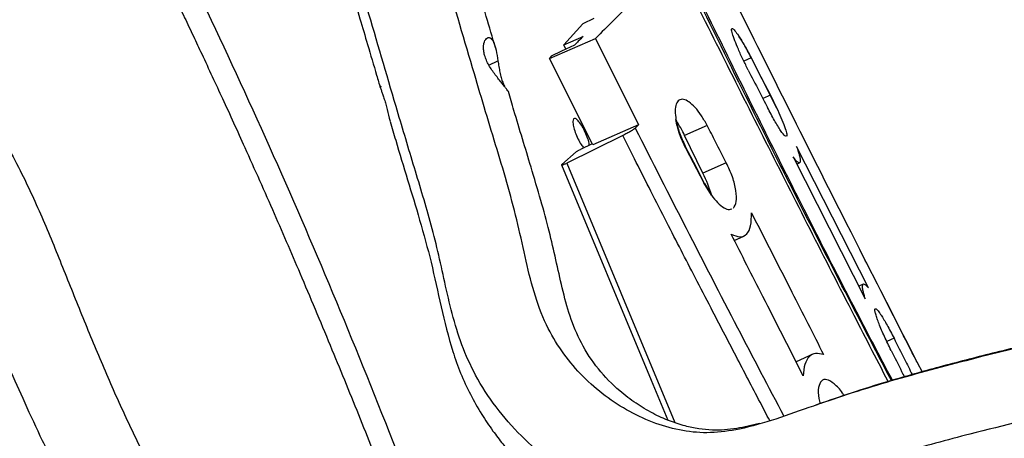
# Paper-space layout '_Front' of a CAD drawing. Units: millimetres. Extents: x -417 to 398, y -568 to 275.
# Drawn here: x -97 to 90, y -300 to -221 of the extents above; entities that cross this region are included whole.
import ezdxf

# ---------------------------------------------------------------- set-up
doc = ezdxf.new("R2010")
doc.units = ezdxf.units.MM

psp = doc.layouts.new('_Front')

# ---------------------------------------------------------------- linework, layer by layer
at = {"color": 7, "linetype": 'Continuous', "lineweight": 25}
for p, q in [((10, -221.98), (6.35, -225.98)), ((12.06, -221.01), (10, -221.98)), ((3.68, -228.57), (12.37, -224.78)), ((6.35, -225.98), (10.02, -224.39)), ((12.37, -224.78), (20.54, -241.11)), ((6.76, -226.82), (6.35, -225.98)), ((-7.83, -229.8), (-6.11, -229.02)), ((4, -228.14), (3.68, -228.57)), ((11.85, -244.9), (3.68, -228.57)), ((41.87, -228.44), (40.47, -229.07)), ((45.42, -235.32), (42.05, -228.74)), ((45.5, -235.51), (44.09, -236.15)), ((46.68, -237.9), (45.42, -235.32)), ((45.5, -235.51), (46.68, -237.9)), ((-26.71, -239.84), (-26.52, -240.46)), ((20.54, -241.11), (11.85, -244.9)), ((33.52, -241.23), (29.26, -243.16)), ((17.54, -243.16), (6.91, -248.39)), ((32.73, -250.3), (29.26, -243.16)), ((11.74, -244.7), (9.51, -245.77)), ((29.5, -245.59), (32.9, -252.11)), ((64.1, -272), (50.45, -245.21)), ((8.68, -246.26), (5.98, -248.64)), ((49.8, -247.2), (63.48, -274.06)), ((6.91, -248.39), (27.39, -297.51)), ((37.16, -248.3), (32.73, -250.3)), ((50.49, -248.57), (51.05, -248.32)), ((34.35, -254.44), (32.9, -252.11)), ((33.03, -252.25), (34.35, -254.44)), ((38.65, -263), (40.46, -262.18)), ((63.11, -271.28), (62.26, -271.66)), ((68.93, -281.52), (67.56, -282.14)), ((53.56, -284.56), (50.37, -286))]:
    psp.add_line(p, q, dxfattribs=at)
at = {"color": 7, "linetype": 'Continuous', "lineweight": 25, "flags": 128}
for points in [[(8.4, -226.03), (5.94, -227.21), (4, -228.14)], [(41.87, -228.44), (43.9, -232.4), (45.5, -235.51)], [(33.03, -252.25), (30.99, -248.29), (29.39, -245.18)], [(5.93, -248.73), (22.92, -289.46), (26.08, -297.04)]]:
    psp.add_lwpolyline(points, dxfattribs=at)
at = {"color": 7, "linetype": 'Continuous', "lineweight": 25}
for centre, radius, start, end in [((6.18, -254.21), 25.59, 25.5833, 32.8159), ((6.13, -263.39), 29.65, 17.4272, 26.1981)]:
    psp.add_arc(centre, radius, start, end, dxfattribs=at)
for points, knots in [([(346.81, -217.6), (335.7, -220.55), (313.24, -226.52), (279.29, -235.41), (245.02, -244.23), (210.6, -252.99), (175.97, -261.88), (143.32, -270.46), (112.68, -278.54), (90.69, -283.67), (75.95, -287.5), (68.43, -289.6), (61, -291.85), (53.71, -294.33), (46.64, -296.87), (40.13, -298.78), (34.19, -299.61), (28.83, -299.18), (23.71, -297.75), (18.77, -295.51), (14.13, -292.53), (9.92, -288.88), (6.28, -284.61), (3.15, -279.55), (0.82, -273.59), (-0.82, -266.88), (-2.3, -259.89), (-4.16, -252.86), (-6.27, -245.78), (-8.46, -238.66), (-11.72, -227.66), (-16.06, -212.76), (-21.72, -194.14), (-27.65, -175.29), (-31.18, -160.65), (-34.43, -150.08), (-36.7, -143.5), (-38.91, -136.86), (-40.83, -130.09), (-42.1, -123.67), (-43.08, -117.94), (-43.99, -113.11), (-44.83, -108.96), (-45.27, -105.69), (-45.08, -103.39), (-44.08, -102.09), (-42.71, -101.28), (-41.41, -100.34), (-40.47, -98.9), (-39.66, -97.29), (-38.81, -95.74), (-37.73, -94.21), (-36.49, -92.62), (-35.23, -90.77), (-33.97, -88.79), (-32.75, -86.83), (-31.49, -85.63), (-30.5, -85.1), (-29.8, -85.41), (-29.55, -85.51)], [0, 0, 0, 0, 0.053063, 0.107262, 0.161855, 0.216487, 0.271151, 0.325779, 0.371687, 0.41771, 0.42971, 0.441655, 0.453533, 0.465334, 0.476921, 0.487962, 0.496797, 0.505313, 0.514002, 0.523061, 0.53228, 0.541508, 0.55073, 0.559956, 0.570562, 0.581417, 0.592613, 0.604135, 0.61587, 0.627663, 0.639398, 0.669939, 0.700546, 0.731222, 0.76206, 0.772943, 0.783886, 0.794979, 0.806328, 0.818075, 0.827676, 0.837755, 0.848166, 0.858378, 0.86805, 0.877445, 0.886481, 0.895243, 0.903849, 0.912443, 0.921123, 0.929904, 0.941991, 0.953927, 0.966008, 0.97882, 0.986796, 0.995329, 1, 1, 1, 1]), ([(-6.57, -226.56), (-7.74, -222.59), (-9.81, -215.54), (-12.85, -205.52), (-15.61, -196.51), (-18.34, -187.65), (-20.93, -178.95), (-23.17, -170.6), (-25.17, -162.83), (-27.02, -156.42), (-28.7, -151.29), (-30.13, -147.1), (-31.52, -142.99), (-32.91, -138.65), (-34.17, -134.1), (-35.17, -129.33), (-35.94, -124.91), (-36.54, -121.55), (-36.96, -119.49), (-37.2, -118.3), (-37.34, -117.74), (-37.44, -117.43), (-37.52, -117.47), (-37.54, -117.48)], [0, 0, 0, 0, 0.10129, 0.179766, 0.256689, 0.331959, 0.406, 0.478893, 0.546309, 0.606611, 0.644483, 0.679286, 0.71507, 0.752791, 0.795909, 0.837688, 0.882589, 0.922135, 0.947567, 0.959667, 0.974204, 0.99112, 1, 1, 1, 1]), ([(350.14, -230.76), (341.95, -232.94), (325.84, -237.23), (301.95, -243.53), (278.54, -249.65), (255.37, -255.63), (224.84, -263.42), (186.7, -273.14), (149.82, -282.8), (121.93, -290.16), (102.66, -294.96), (87.57, -298.56), (76.78, -301.39), (70.24, -303.21), (63.69, -305.17), (57.11, -307.29), (50.54, -309.64), (43.9, -311.91), (37.12, -313.64), (30.15, -314.32), (23.16, -313.65), (16.31, -311.82), (9.78, -308.88), (3.71, -304.95), (-1.78, -300.17), (-6.55, -294.7), (-10.33, -288.89), (-13.03, -282.9), (-14.83, -276.95), (-16.19, -270.99), (-17.45, -265.12), (-19.39, -257.64), (-22.15, -248.58), (-26.19, -235.12), (-30.88, -218.96), (-36.56, -200.31), (-42.48, -181.48), (-46.02, -166.88), (-49.27, -156.36), (-51.55, -149.76), (-53.78, -143.05), (-55.73, -136.2), (-56.95, -130.1), (-57.76, -125.39), (-58.16, -123.19), (-58.33, -122.28)], [0, 0, 0, 0, 0.045071, 0.088694, 0.131407, 0.173742, 0.216037, 0.299126, 0.382324, 0.417622, 0.452811, 0.487979, 0.499886, 0.511856, 0.523909, 0.536069, 0.548356, 0.56075, 0.573252, 0.585963, 0.599151, 0.612647, 0.626313, 0.640174, 0.654147, 0.668012, 0.681542, 0.693229, 0.704548, 0.71562, 0.726471, 0.737119, 0.757726, 0.778342, 0.813516, 0.848797, 0.88436, 0.919562, 0.93205, 0.944732, 0.95766, 0.970907, 0.984548, 0.993642, 1, 1, 1, 1]), ([(-77.48, -196.19), (-77.38, -196.4), (-76.75, -197.66), (-75.52, -200.15), (-73.68, -203.9), (-71.53, -208.29), (-69.35, -212.79), (-67.3, -217.05), (-65.51, -220.78), (-63.85, -224.29), (-62.09, -228.01), (-60.26, -231.94), (-58.24, -236.29), (-56.19, -240.75), (-52.9, -248.01), (-48.56, -257.77), (-43.05, -270.55), (-37.62, -283.51), (-32.2, -296.81), (-27.07, -309.68), (-23.75, -318.17), (-22.15, -322.29)], [0, 0, 0, 0, 0.005144, 0.030396, 0.060432, 0.095844, 0.136642, 0.168992, 0.198543, 0.226697, 0.253455, 0.287963, 0.321039, 0.357744, 0.394765, 0.494406, 0.590253, 0.697629, 0.800635, 0.903488, 1, 1, 1, 1]), ([(-72.27, -196.92), (-71.26, -198.94), (-65.84, -209.8), (-56.32, -229.87), (-43.99, -257.23), (-32.24, -285.2), (-24.87, -304.03), (-21.16, -313.51)], [0, 0, 0, 0, 0.05322, 0.285089, 0.522857, 0.759739, 1, 1, 1, 1]), ([(-36.48, -207.19), (-36.2, -208.09), (-35.33, -210.91), (-33.93, -215.52), (-32.32, -220.87), (-30.72, -226.23), (-29.43, -230.62), (-28.62, -233.37), (-28.39, -234.17)], [0, 0, 0, 0, 0.099656, 0.313976, 0.513624, 0.694726, 0.910042, 1, 1, 1, 1]), ([(27.55, -210.28), (24.78, -212.81), (19.23, -217.85), (14.65, -222.47), (12.37, -224.78)], [0, 0, 0, 0, 0.5011814, 1, 1, 1, 1]), ([(67.83, -289.74), (65.53, -285.28), (57.55, -269.83), (44.11, -243.35), (33.07, -221.31), (27.55, -210.28)], [0, 0, 0, 0, 0.1684139, 0.5840623, 1, 1, 1, 1]), ([(68.43, -289.55), (62.18, -277.58), (48.38, -251.14), (35.25, -224.39), (28.06, -209.75)], [0, 0, 0, 0, 0.452924, 1, 1, 1, 1]), ([(68.63, -289.49), (66.22, -284.91), (58.07, -269.41), (44.59, -242.71), (33.68, -220.49), (28.23, -209.38)], [0, 0, 0, 0, 0.173511, 0.586612, 1, 1, 1, 1]), ([(-114.4, -216.65), (-114.04, -217.45), (-112.11, -221.77), (-107.88, -229.36), (-102.14, -239.51), (-96.7, -249.36), (-92.2, -259.14), (-88.35, -268.69), (-84.54, -278.23), (-80.59, -287.73), (-76.4, -297.14), (-71.84, -306.41), (-67.39, -314.15), (-63.03, -320.36), (-58.69, -324.88), (-53.98, -329.27), (-50.57, -331.98), (-48.85, -333.34)], [0, 0, 0, 0, 0.019569, 0.105296, 0.191179, 0.276914, 0.353779, 0.430794, 0.507862, 0.584863, 0.661765, 0.738542, 0.815248, 0.859316, 0.904945, 0.951878, 1, 1, 1, 1]), ([(38.39, -216.92), (45.51, -231.17), (57.35, -254.88), (69.42, -278.5), (74.24, -287.92)], [0, 0, 0, 0, 0.601207, 1, 1, 1, 1]), ([(347.45, -217.31), (339.53, -219.42), (323.83, -223.59), (300.55, -229.72), (277.93, -235.62), (256.2, -241.23), (235.47, -246.52), (216.11, -251.46), (198.07, -256.08), (181.34, -260.39), (165.58, -264.48), (150.82, -268.36), (136.81, -272.06), (123.53, -275.53), (110.96, -278.7), (99.3, -281.52), (88.44, -284.15), (78.31, -286.74), (69.49, -289.2), (61.91, -291.52), (57.11, -293.16), (54.6, -294.04), (54.22, -294.18)], [0, 0, 0, 0, 0.0811917, 0.1610457, 0.2385263, 0.3128192, 0.3835299, 0.4506334, 0.5105961, 0.5673364, 0.6208323, 0.6710696, 0.718063, 0.7644156, 0.8072172, 0.8464844, 0.8831241, 0.9176056, 0.9498627, 0.9736301, 0.9960099, 1, 1, 1, 1]), ([(-129.19, -223.65), (-129.15, -223.73), (-127.84, -226.47), (-125.16, -231.52), (-121.75, -237.99), (-118.82, -243.52), (-116.18, -248.59), (-113.33, -254.21), (-110.34, -260.48), (-107.19, -267.51), (-104.22, -274.4), (-101.38, -281.02), (-98.69, -287.24), (-95.73, -293.91), (-92.4, -301.06), (-88.62, -308.71), (-84.26, -316.83), (-79.2, -325.29), (-73.51, -333.92), (-69.28, -339.52), (-67.14, -342.37)], [0, 0, 0, 0, 0.0021205, 0.0671881, 0.1253511, 0.1629981, 0.2049748, 0.2511861, 0.3020687, 0.3595967, 0.4247003, 0.4728094, 0.5246196, 0.5803405, 0.6402361, 0.704775, 0.7734104, 0.8462693, 0.9218798, 1, 1, 1, 1]), ([(41.32, -230.77), (40.99, -230.12), (40.31, -228.77), (39.43, -226.84), (38.72, -225.12), (38.26, -223.8), (38.11, -222.99), (38.28, -222.79), (38.73, -223.18), (39.23, -223.9), (39.47, -224.24)], [0, 0, 0, 0, 0.121711, 0.249854, 0.366297, 0.499931, 0.625002, 0.750052, 0.881547, 1, 1, 1, 1]), ([(-7.09, -230.99), (-7.3, -230.69), (-7.7, -230.09), (-8.21, -229.13), (-8.59, -228.18), (-8.81, -227.26), (-8.87, -226.42), (-8.76, -225.46), (-8.41, -224.8), (-7.95, -224.57), (-7.6, -224.63), (-7.25, -224.92), (-6.84, -225.6), (-6.44, -226.94), (-6.22, -228.33), (-6.11, -229.02)], [0, 0, 0, 0, 0.06248, 0.125061, 0.187678, 0.250109, 0.312888, 0.375472, 0.500237, 0.562564, 0.625305, 0.687711, 0.750398, 0.875127, 1, 1, 1, 1]), ([(10.02, -224.39), (9.72, -224.7), (9.17, -225.25), (8.64, -225.79), (8.4, -226.03)], [0, 0, 0, 0, 0.559736, 1, 1, 1, 1]), ([(42.05, -228.74), (41.82, -228.29), (41.36, -227.4), (40.67, -226.17), (40.02, -225.08), (39.65, -224.52), (39.47, -224.24)], [0, 0, 0, 0, 0.250005, 0.499992, 0.749993, 1, 1, 1, 1]), ([(39.47, -224.24), (39.84, -224.82), (40.57, -225.97), (41.43, -227.62), (41.87, -228.44)], [0, 0, 0, 0, 0.499986, 1, 1, 1, 1]), ([(-6.11, -229.02), (-6.05, -229.38), (-5.94, -230.1), (-5.74, -231.19), (-5.5, -232.21), (-5.21, -233.11), (-5, -233.57), (-4.9, -233.8)], [0, 0, 0, 0, 0.201319, 0.401285, 0.601707, 0.80129, 1, 1, 1, 1]), ([(-4.19, -234.83), (-4.17, -234.82), (-4.14, -234.82), (-4.38, -234.46), (-4.73, -234), (-5.23, -233.4), (-6.01, -232.45), (-6.66, -231.58), (-7.09, -230.99)], [0, 0, 0, 0, 0.148847, 0.291115, 0.432475, 0.574801, 0.717051, 1, 1, 1, 1]), ([(41.32, -230.77), (42, -232.09), (43.21, -234.44), (44.42, -236.8), (44.96, -237.84)], [0, 0, 0, 0, 0.56, 1, 1, 1, 1]), ([(-28.16, -233.93), (-28.25, -233.88), (-28.38, -233.8), (-28.4, -233.84), (-28.41, -233.85)], [0, 0, 0, 0, 0.727533, 1, 1, 1, 1]), ([(-28.36, -234.17), (-28.34, -234.26), (-28.29, -234.45), (-28.03, -235.09), (-27.78, -235.83), (-27.5, -236.73), (-27.15, -238.06), (-26.88, -239.13), (-26.71, -239.84)], [0, 0, 0, 0, 0.157504, 0.297928, 0.438379, 0.579168, 0.719474, 1, 1, 1, 1]), ([(43.42, -297.68), (41.99, -298.04), (38.96, -298.79), (35.11, -299.03), (31.86, -298.73), (29.15, -298.15), (26.24, -297.18), (23.15, -295.78), (19.98, -293.89), (16.43, -291.2), (12.82, -287.5), (9.65, -282.7), (7.47, -277.47), (6.05, -272.11), (4.88, -266.69), (3.6, -261.09), (1.99, -255.26), (-0.27, -247.66), (-2.38, -240.82), (-3.79, -236.01), (-4.14, -234.81)], [0, 0, 0, 0, 0.045674, 0.097038, 0.126897, 0.158851, 0.196661, 0.240214, 0.286395, 0.334284, 0.40552, 0.474822, 0.537382, 0.59757, 0.655708, 0.713594, 0.776832, 0.84534, 0.961647, 1, 1, 1, 1]), ([(33.52, -241.23), (33.17, -240.6), (32.45, -239.31), (31.24, -237.77), (30.05, -236.7), (28.99, -236.22), (28.15, -236.36), (27.6, -237.11), (27.39, -238.4), (27.55, -239.58), (27.62, -240.14)], [0, 0, 0, 0, 0.121702, 0.249839, 0.374859, 0.499913, 0.624976, 0.750019, 0.881461, 1, 1, 1, 1]), ([(48.52, -243.28), (48.46, -243.3), (48.3, -243.37), (47.5, -242.31), (46.31, -240.4), (45.41, -238.69), (44.96, -237.84)], [0, 0, 0, 0, 0.1837372, 0.4556988, 0.7277576, 1, 1, 1, 1]), ([(46.68, -237.9), (46.96, -238.52), (47.57, -239.84), (48.22, -241.5), (48.63, -242.77), (48.64, -243.12), (48.64, -243.29)], [0, 0, 0, 0, 0.235385, 0.4998, 0.749863, 1, 1, 1, 1]), ([(-26.54, -240.47), (-26.19, -241.66), (-25.1, -245.36), (-23.22, -251.56), (-20.89, -259.22), (-18.69, -267.2), (-16.91, -275.6), (-15.18, -282.68), (-13.23, -288.18), (-11.4, -292.18), (-9.32, -295.82), (-7.22, -298.93), (-5.35, -301.37), (-3.78, -303.24), (-2.32, -304.85), (-0.5, -306.73), (2.01, -309.08), (5.43, -311.87), (8.88, -314.25), (12.14, -316.16), (14.96, -317.61), (18.08, -318.97), (21.34, -320.13), (24.45, -321), (27.19, -321.6), (29.52, -321.99), (31.63, -322.25), (33.66, -322.41), (35.74, -322.48), (39.14, -322.44), (43.93, -321.9), (50.12, -320.42), (56.49, -318.32), (63.1, -315.94), (70.05, -313.68), (77.33, -311.49), (85.22, -309.31), (93.74, -307.11), (102.94, -304.85), (112.71, -302.5), (123.18, -299.89), (134.6, -296.95), (147.03, -293.68), (160.51, -290.12), (174.9, -286.36), (190.2, -282.39), (206.37, -278.22), (223.4, -273.87), (239.91, -269.66), (255.8, -265.6), (270.98, -261.7), (286.74, -257.62), (303.12, -253.35), (320.21, -248.86), (338.1, -244.13), (350.3, -240.88), (356.55, -239.21)], [0, 0, 0, 0, 0.0086136, 0.026693, 0.0450385, 0.0639852, 0.0834785, 0.103058, 0.1129071, 0.1228573, 0.1327652, 0.1414138, 0.1484498, 0.1537908, 0.1581244, 0.1632945, 0.1716331, 0.1816162, 0.1935206, 0.200232, 0.2074462, 0.2151678, 0.2233956, 0.2309684, 0.2370876, 0.2425055, 0.2470768, 0.25175, 0.2565082, 0.2613328, 0.2751211, 0.2894177, 0.3043174, 0.3198745, 0.3360939, 0.3529879, 0.3705793, 0.3907759, 0.4119194, 0.4342281, 0.458408, 0.4845667, 0.5138119, 0.5451098, 0.5784009, 0.6136852, 0.6509815, 0.6903159, 0.731701, 0.7656554, 0.8008727, 0.8373812, 0.8753276, 0.9149138, 0.9563783, 1, 1, 1, 1]), ([(8.22, -240.01), (8.16, -240.15), (8.04, -240.44), (8.17, -241.38), (8.51, -242.54), (9.03, -243.77), (9.61, -244.83), (9.97, -245.28), (10.13, -245.47)], [0, 0, 0, 0, 0.173073, 0.346145, 0.519214, 0.692282, 0.86535, 1, 1, 1, 1]), ([(11.2, -244.96), (11.19, -244.84), (11.15, -244.44), (10.83, -243.46), (10.32, -242.24), (9.7, -241.12), (9.08, -240.3), (8.53, -239.85), (8.33, -239.96), (8.22, -240.01)], [0, 0, 0, 0, 0.0640686, 0.2200568, 0.3760444, 0.532032, 0.6880203, 0.84401, 1, 1, 1, 1]), ([(29.5, -245.59), (29.27, -245.14), (28.82, -244.22), (28.28, -242.8), (27.85, -241.41), (27.7, -240.57), (27.62, -240.14)], [0, 0, 0, 0, 0.24998, 0.500318, 0.749614, 1, 1, 1, 1]), ([(27.62, -240.14), (27.81, -240.96), (28.18, -242.6), (28.99, -244.32), (29.39, -245.18)], [0, 0, 0, 0, 0.500065, 1, 1, 1, 1]), ([(19.89, -241.75), (19.79, -241.83), (19.59, -242), (19.04, -242.36), (18.34, -242.76), (17.81, -243.02), (17.54, -243.16)], [0, 0, 0, 0, 0.249529, 0.499236, 0.749063, 1, 1, 1, 1]), ([(20.54, -241.11), (20.42, -241.23), (20.2, -241.44), (19.99, -241.65), (19.89, -241.75)], [0, 0, 0, 0, 0.5584889, 1, 1, 1, 1]), ([(19.89, -241.75), (26.31, -254.37), (35.59, -272.62), (45.12, -290.72), (48.05, -296.29)], [0, 0, 0, 0, 0.6919328, 1, 1, 1, 1]), ([(37.16, -248.3), (36.48, -246.98), (35.27, -244.62), (34.06, -242.27), (33.52, -241.23)], [0, 0, 0, 0, 0.56, 1, 1, 1, 1]), ([(45.38, -297.13), (44.78, -295.97), (42.65, -291.91), (38.94, -284.82), (34.84, -276.95), (31.37, -270.26), (28.58, -264.85), (25.78, -259.4), (22.95, -253.85), (20.16, -248.37), (18.39, -244.85), (17.54, -243.16)], [0, 0, 0, 0, 0.064374, 0.226518, 0.395579, 0.502755, 0.598493, 0.696452, 0.805334, 0.906516, 1, 1, 1, 1]), ([(8.68, -246.26), (8.71, -246.23), (8.79, -246.17), (8.98, -246.05), (9.22, -245.91), (9.4, -245.82), (9.51, -245.77)], [0, 0, 0, 0, 0.240332, 0.49934, 0.699655, 1, 1, 1, 1]), ([(50.45, -245.21), (50.53, -245.43), (50.7, -245.91), (50.9, -246.57), (51.09, -247.26), (51.19, -247.84), (51.17, -248.2), (51.06, -248.34), (50.91, -248.33), (50.68, -248.2), (50.33, -247.87), (49.97, -247.42), (49.8, -247.2)], [0, 0, 0, 0, 0.0722601, 0.1559361, 0.2510231, 0.3754103, 0.5007616, 0.5913394, 0.6745972, 0.7505334, 0.8791943, 1, 1, 1, 1]), ([(5.98, -248.64), (5.96, -248.67), (5.92, -248.71), (5.92, -248.74), (5.98, -248.74), (6.1, -248.72), (6.26, -248.67), (6.46, -248.59), (6.68, -248.5), (6.83, -248.42), (6.91, -248.39)], [0, 0, 0, 0, 0.118664, 0.237606, 0.368556, 0.500063, 0.624729, 0.750002, 0.874865, 1, 1, 1, 1]), ([(38.5, -256.9), (38.72, -256.54), (39.16, -255.83), (39.06, -253.66), (38.41, -251), (37.58, -249.2), (37.16, -248.3)], [0, 0, 0, 0, 0.249804, 0.499753, 0.749792, 1, 1, 1, 1]), ([(34.35, -254.44), (34.73, -254.94), (35.54, -255.99), (36.72, -256.91), (37.65, -257.3), (38.04, -257.09), (38.18, -257.02)], [0, 0, 0, 0, 0.262956, 0.558341, 0.837695, 1, 1, 1, 1]), ([(38.06, -261.84), (38.65, -262.08), (39.83, -262.56), (41.1, -261.93), (41.89, -260.41), (41.91, -258.66), (41.91, -257.78)], [0, 0, 0, 0, 0.249517, 0.499222, 0.749041, 1, 1, 1, 1]), ([(41.91, -257.78), (44.48, -262.79), (49.05, -271.74), (53.6, -280.7), (55.59, -284.64)], [0, 0, 0, 0, 0.56, 1, 1, 1, 1]), ([(51.71, -288.63), (49.17, -283.62), (44.64, -274.69), (40.07, -265.76), (38.06, -261.84)], [0, 0, 0, 0, 0.56, 1, 1, 1, 1]), ([(74.25, -287.91), (73.91, -287.24), (72.47, -284.41), (70.06, -279.7), (67.17, -274.03), (64.67, -269.14), (63.15, -266.15), (62.46, -264.79)], [0, 0, 0, 0, 0.087545, 0.366376, 0.611775, 0.823757, 1, 1, 1, 1]), ([(63.48, -274.06), (63.4, -273.81), (63.24, -273.27), (63.06, -272.54), (62.95, -271.85), (62.97, -271.4), (63.13, -271.23), (63.45, -271.3), (63.85, -271.73), (64.1, -272)], [0, 0, 0, 0, 0.0928, 0.207144, 0.343019, 0.500414, 0.641511, 0.771865, 1, 1, 1, 1]), ([(68.38, -283.85), (67.95, -282.96), (67.3, -281.63), (66.56, -279.94), (66.09, -278.81), (65.71, -277.79), (65.45, -276.96), (65.3, -276.35), (65.29, -275.98), (65.42, -275.89), (65.64, -276.05), (65.89, -276.33), (66.17, -276.69), (66.53, -277.22), (67.01, -277.98), (67.62, -279.04), (68.27, -280.22), (68.71, -281.09), (68.93, -281.52)], [0, 0, 0, 0, 0.1245139, 0.1852697, 0.2495351, 0.3082313, 0.3745027, 0.4370998, 0.4994656, 0.5689781, 0.6244542, 0.668513, 0.7102416, 0.7496444, 0.8133422, 0.8747757, 0.9375368, 1, 1, 1, 1]), ([(68.93, -281.52), (69.6, -282.85), (70.75, -285.15), (71.9, -287.46), (72.39, -288.43)], [0, 0, 0, 0, 0.575506, 1, 1, 1, 1]), ([(55.59, -284.64), (55.05, -284.51), (53.98, -284.24), (52.79, -284.93), (51.95, -286.33), (51.79, -287.86), (51.71, -288.63)], [0, 0, 0, 0, 0.250735, 0.500067, 0.750078, 1, 1, 1, 1]), ([(68.38, -283.85), (69.05, -285.18), (69.89, -286.85), (70.72, -288.51), (70.89, -288.85)], [0, 0, 0, 0, 0.795097, 1, 1, 1, 1]), ([(59.44, -292.4), (59.34, -292.23), (58.77, -291.25), (57.58, -290.05), (56.17, -289.2), (55.09, -289.46), (54.57, -290.76), (54.52, -292.39), (54.85, -293.6), (54.93, -293.93)], [0, 0, 0, 0, 0.036301, 0.215631, 0.394906, 0.57418, 0.753498, 0.932921, 1, 1, 1, 1])]:
    psp.add_open_spline(points, degree=3, knots=knots, dxfattribs=at)

doc.saveas('drawing.dxf')
